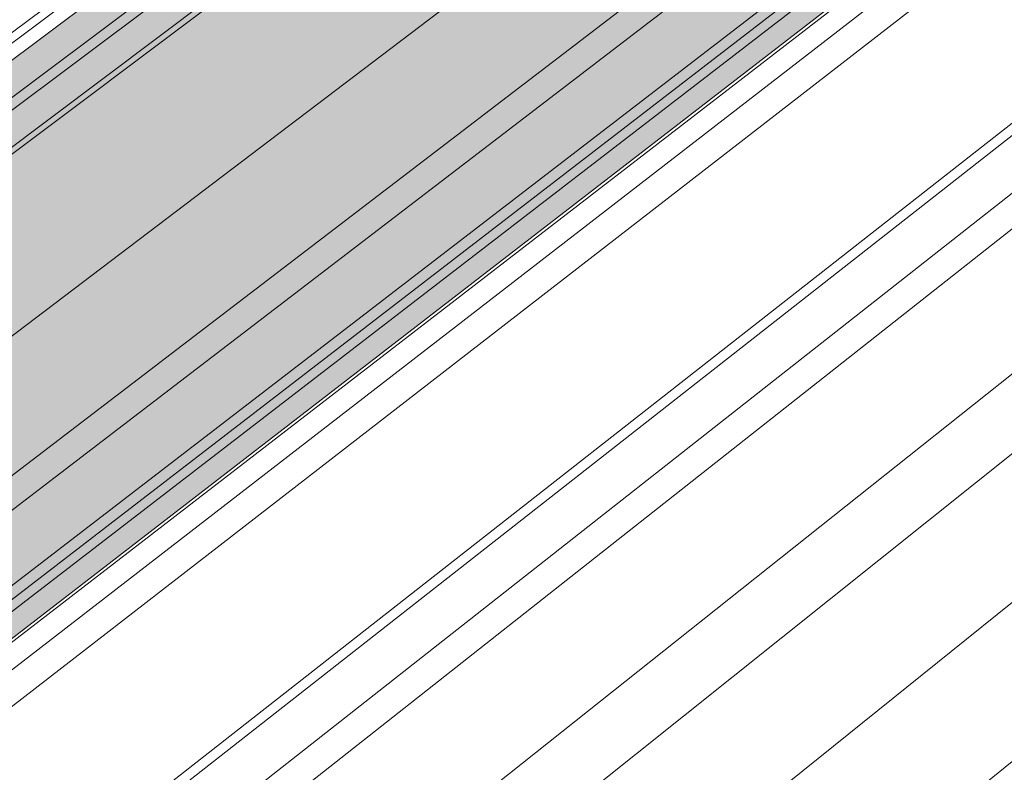
# Model space of a CAD drawing. Units: inches. Extents: x -2484 to 3300, y -144 to 1563.
# Drawn here: x -2096 to -2042, y 999 to 1041 of the extents above; entities that cross this region are included whole.
import ezdxf

# ---------------------------------------------------------------- set-up
doc = ezdxf.new("R2010")
doc.units = ezdxf.units.IN
doc.header["$MEASUREMENT"] = 0
for name, color, linetype in [('exist 3d', 13, 'Continuous'), ('Flash-Trim', 2, 'Continuous'), ('Hatch', 252, 'Continuous')]:
    doc.layers.add(name, color=color, linetype=linetype)

# ---------------------------------------------------------------- blocks, each defined once
blk = doc.blocks.new('b1')
at = {"layer": 'Hatch'}
h = blk.add_hatch(color=256, dxfattribs=at)
h.paths.add_polyline_path([(-72.405, 53.581), (-76.179, 55.429), (-149.89, 0.346), (-146.064, -1.738)])
h.paths.add_polyline_path([(-65.442, 58.423), (-65.451, 58.427), (-68.225, 56.72), (-146.064, -1.738), (-145.746, -1.911)])
h = blk.add_hatch(color=256, dxfattribs=at)
h.paths.add_polyline_path([(-51.459, 43.327), (-56.767, 45.925), (-56.774, 46.023), (-130.289, -10.333), (-124.82, -13.313)])
h.paths.add_polyline_path([(-56.774, 46.023), (-56.781, 46.121), (-54.073, 48.197), (-54.188, 49.8), (-54.212, 49.833), (-131.785, -9.518), (-130.289, -10.333)])
h.paths.add_polyline_path([(-54.212, 49.833), (-57.589, 54.616), (-57.629, 54.635), (-137.813, -6.234), (-131.785, -9.518)])
h.paths.add_polyline_path([(-57.629, 54.635), (-65.442, 58.423), (-145.746, -1.911), (-137.813, -6.234)])
at = {"layer": 'Flash-Trim', "linetype": 'Continuous', "lineweight": 0, "extrusion": (0.029591, 0.799701, 0.599669)}
for p, q in [((-145.746, -1.911), (-65.442, 58.423)), ((-146.064, -1.738), (-68.225, 56.72)), ((-149.89, 0.346), (-76.179, 55.429)), ((-137.813, -6.234), (-57.629, 54.635)), ((-131.785, -9.518), (-54.212, 49.833)), ((-130.289, -10.333), (-56.774, 46.023)), ((-124.82, -13.313), (-51.459, 43.327)), ((-124.654, -13.403), (-51.296, 43.247))]:
    blk.add_line(p, q, dxfattribs=at)

msp = doc.modelspace()

# ---------------------------------------------------------------- linework, layer by layer
at = {"layer": 'exist 3d', "linetype": 'Continuous', "lineweight": 0, "extrusion": (0.029591, 0.799701, 0.599669)}
for p, q in [((-2072.344, 1058.27), (-2146.069, 1003.264)), ((-2071.883, 1058.044), (-2145.602, 1003.009)), ((-2069.515, 1056.885), (-2143.202, 1001.702)), ((-2142.643, 1001.397), (-2068.963, 1056.615)), ((-2122.025, 990.163), (-2048.632, 1046.662)), ((-2048.042, 1046.373), (-2121.426, 989.837)), ((-2047.54, 1046.127), (-2120.917, 989.559)), ((-2045.104, 1044.934), (-2118.445, 988.212)), ((-2043.575, 1044.186), (-2116.892, 987.366)), ((-2035.274, 1040.122), (-2108.463, 982.774)), ((-2018.006, 1040.121), (-2097.604, 976.857)), ((-2034.75, 1039.866), (-2107.931, 982.484)), ((-2032.279, 1038.656), (-2105.42, 981.116)), ((-2014.648, 1038.493), (-2094.184, 974.994)), ((-2030.741, 1037.903), (-2103.858, 980.265)), ((-2010.692, 1033.685), (-2087.871, 971.554)), ((-2008.434, 1026.982), (-2081.175, 967.906))]:
    msp.add_line(p, q, dxfattribs=at)

# ---------------------------------------------------------------- block references
at = {"color": 3}
msp.add_blockref('b1', (-1994.939, 1002.263), dxfattribs=at)

doc.saveas('drawing.dxf')
